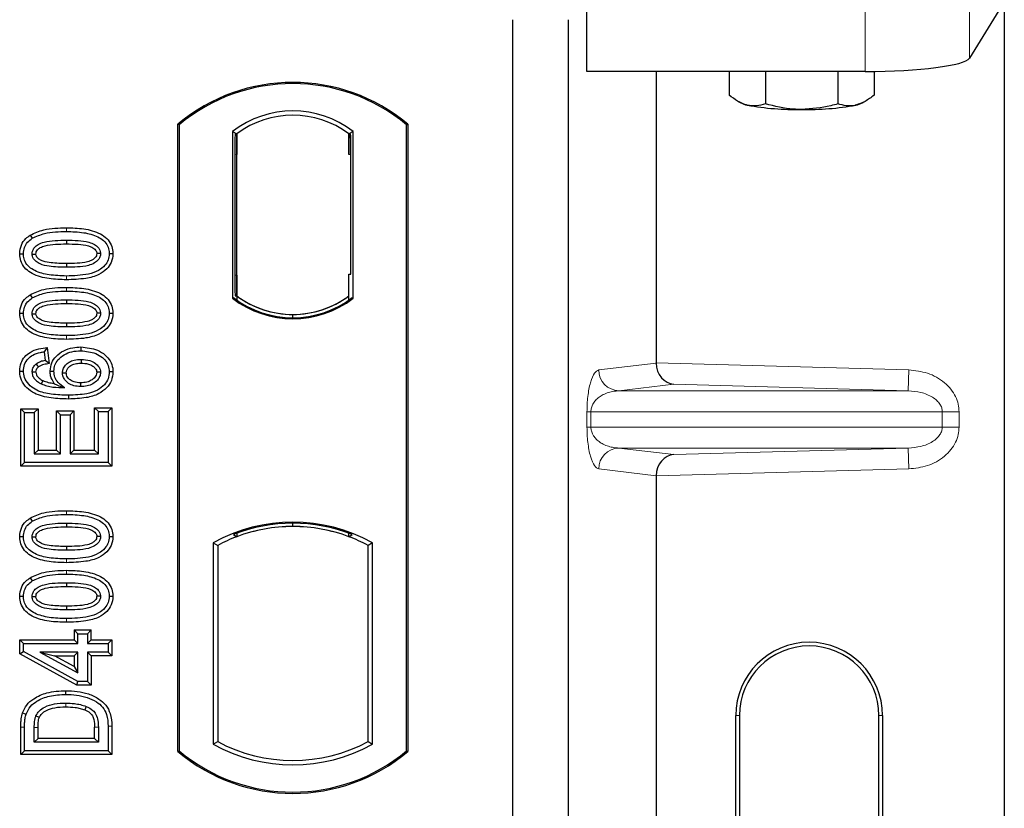
# Model space of a CAD drawing. Units: millimetres. Extents: x 0 to 420, y 0 to 297.
# Drawn here: x 166 to 180, y 203 to 214 of the extents above; entities that cross this region are included whole.
import ezdxf

# ---------------------------------------------------------------- set-up
doc = ezdxf.new("R2010")
doc.units = ezdxf.units.MM

msp = doc.modelspace()

# ---------------------------------------------------------------- linework, layer by layer
at = {"color": 8, "linetype": 'Continuous', "lineweight": 18}
for p, q in [((179.512, 213.3738), (179.512, 214.3837)), ((178.0177, 214.1912), (178.0177, 213.1814)), ((169.0019, 211.9894), (168.9723, 211.9873)), ((170.6088, 211.9886), (170.6385, 211.9886)), ((166.5558, 210.8858), (166.5558, 210.9394)), ((166.5559, 210.1932), (166.5558, 210.2468)), ((168.9723, 210.261), (169.0019, 210.2589)), ((166.5558, 210.0302), (166.5558, 210.0838)), ((166.5559, 209.3376), (166.5558, 209.3912)), ((174.1948, 208.899), (175.0202, 208.9978)), ((175.0202, 209.0008), (178.6445, 208.899)), ((178.636, 208.5992), (178.6445, 208.899)), ((175.2726, 208.6936), (174.4835, 208.5992)), ((178.636, 208.5992), (175.2726, 208.6936)), ((178.636, 208.5992), (174.4835, 208.5992)), ((174.0258, 208.0788), (174.0258, 208.2994)), ((174.0817, 208.2994), (174.0258, 208.2994)), ((174.0817, 208.2994), (174.0817, 208.0788)), ((174.0817, 208.2994), (179.1235, 208.2994)), ((179.1235, 208.0788), (179.1235, 208.2994)), ((179.1235, 208.2994), (179.3647, 208.2994)), ((179.3647, 208.2994), (179.3647, 208.0788)), ((174.0817, 208.0788), (174.0258, 208.0788)), ((179.1235, 208.0788), (174.0817, 208.0788)), ((179.3647, 208.0788), (179.1235, 208.0788)), ((178.636, 207.779), (174.4835, 207.779)), ((174.4835, 207.779), (175.2726, 207.6845)), ((175.2726, 207.6845), (178.636, 207.779)), ((178.636, 207.779), (178.6445, 207.4791)), ((175.0202, 207.3804), (174.1948, 207.4791)), ((178.6445, 207.4791), (175.0202, 207.3774)), ((166.5558, 206.826), (166.5558, 206.8796)), ((166.5559, 206.1335), (166.5558, 206.1871)), ((166.5558, 205.9704), (166.5558, 206.024)), ((166.5559, 205.2779), (166.5558, 205.3315)), ((176.2134, 203.9391), (176.161, 203.9391)), ((178.2658, 203.9391), (178.2134, 203.9391)), ((165.9018, 203.7715), (165.9554, 203.7715)), ((166.0956, 203.7686), (166.1492, 203.7682)), ((167.0151, 203.772), (166.9615, 203.7716)), ((167.2089, 203.7876), (167.1554, 203.7871))]:
    msp.add_line(p, q, dxfattribs=at)
at = {"color": 7, "linetype": 'Continuous', "lineweight": 25}
for p, q in [((174.0224, 213.1814), (174.0224, 214.1912)), ((180.0134, 214.1792), (179.512, 213.3738)), ((180.0134, 214.1792), (180.0134, 164.1989)), ((172.9554, 213.9242), (172.9554, 161.9242)), ((173.7554, 213.9242), (173.7554, 161.9242)), ((178.0177, 213.1814), (174.0224, 213.1814)), ((175.0202, 213.1814), (175.0202, 209.0008)), ((176.0662, 213.1814), (176.0662, 212.8412)), ((176.5858, 213.1814), (176.5858, 212.716)), ((177.625, 213.1814), (177.625, 212.716)), ((178.1446, 213.1822), (178.1446, 212.8412)), ((176.1971, 212.7508), (176.2325, 212.7311)), ((177.9783, 212.7311), (178.0134, 212.7506)), ((168.1554, 203.4242), (168.1554, 212.4242)), ((168.1728, 212.416), (168.1554, 212.4242)), ((168.1728, 212.416), (168.1728, 203.4324)), ((171.4379, 212.416), (171.4554, 212.4242)), ((171.4379, 203.4324), (171.4379, 212.416)), ((171.4554, 212.4242), (171.4554, 203.4242)), ((168.9391, 212.3199), (168.9391, 209.9285)), ((168.9391, 212.3199), (169.0019, 212.2886)), ((168.9967, 212.2883), (168.9775, 212.2869)), ((169.0019, 212.2886), (169.0019, 211.9894)), ((170.6716, 212.3199), (170.6088, 212.2886)), ((170.6088, 211.9886), (170.6088, 212.2886)), ((170.6332, 212.2886), (170.614, 212.2886)), ((170.6716, 209.9285), (170.6716, 212.3199)), ((168.9723, 211.9873), (168.9723, 210.261)), ((169.0019, 210.2589), (169.0019, 211.9894)), ((170.6385, 210.2742), (170.6385, 211.9886)), ((166.0378, 210.8332), (166.0664, 210.7879)), ((166.5554, 210.7611), (166.5554, 210.7075)), ((169.0019, 210.2589), (169.0019, 209.9598)), ((170.6088, 209.9598), (170.6088, 210.2742)), ((170.6088, 210.2742), (170.6385, 210.2742)), ((166.0378, 209.9777), (166.0664, 209.9323)), ((168.9391, 209.9285), (168.9548, 209.9362)), ((168.9775, 209.9613), (168.9967, 209.96)), ((169.0019, 209.9598), (169.0019, 209.9018)), ((170.6088, 209.9018), (170.6088, 209.9598)), ((170.6559, 209.9362), (170.6716, 209.9285)), ((166.5554, 209.9055), (166.5554, 209.8519)), ((169.8054, 209.6486), (169.8054, 209.6955)), ((166.7639, 209.2282), (166.7638, 209.1746)), ((166.2824, 209.2188), (166.2359, 209.159)), ((166.2359, 209.159), (166.2515, 209.0343)), ((166.2824, 209.2188), (166.3108, 208.9917)), ((166.3108, 208.9917), (166.2515, 209.0343)), ((165.8862, 208.8828), (165.9398, 208.8831)), ((166.3225, 208.8823), (166.3761, 208.8824)), ((167.2246, 208.8721), (167.1709, 208.8719)), ((165.9018, 208.3414), (165.9554, 208.2878)), ((165.9018, 207.5174), (165.9018, 208.3414)), ((165.9018, 208.3414), (166.1492, 208.3414)), ((165.9554, 207.571), (165.9554, 208.2878)), ((165.9554, 208.2878), (166.0956, 208.2878)), ((166.1492, 208.3414), (166.0956, 208.2878)), ((166.0956, 208.2878), (166.0956, 207.6956)), ((166.1492, 208.3414), (166.1492, 207.7492)), ((166.4161, 208.3103), (166.4696, 208.2567)), ((166.4161, 207.7492), (166.4161, 208.3103)), ((166.4161, 208.3103), (166.6635, 208.3103)), ((166.4696, 207.6956), (166.4696, 208.2567)), ((166.4696, 208.2567), (166.6099, 208.2567)), ((166.6635, 208.3103), (166.6099, 208.2567)), ((166.6099, 208.2567), (166.6099, 207.6956)), ((166.6635, 208.3103), (166.6635, 207.7492)), ((167.0151, 208.3034), (166.9615, 208.357)), ((166.9615, 207.7492), (166.9615, 208.357)), ((166.9615, 208.357), (167.2089, 208.357)), ((167.0151, 207.6956), (167.0151, 208.3034)), ((167.0151, 208.3034), (167.1554, 208.3034)), ((167.2089, 208.357), (167.1554, 208.3034)), ((167.1554, 208.3034), (167.1554, 207.571)), ((167.2089, 208.357), (167.2089, 207.5174)), ((166.1492, 207.7492), (166.0956, 207.6956)), ((166.0956, 207.6956), (166.4696, 207.6956)), ((166.1492, 207.7492), (166.4161, 207.7492)), ((166.4161, 207.7492), (166.4696, 207.6956)), ((166.6635, 207.7492), (166.6099, 207.6956)), ((166.6099, 207.6956), (167.0151, 207.6956)), ((166.6635, 207.7492), (166.9615, 207.7492)), ((166.9615, 207.7492), (167.0151, 207.6956)), ((165.9018, 207.5174), (165.9554, 207.571)), ((167.1554, 207.571), (165.9554, 207.571)), ((167.2089, 207.5174), (167.1554, 207.571)), ((167.2089, 207.5174), (165.9018, 207.5174)), ((175.0202, 207.3774), (175.0202, 190.0008)), ((166.0378, 206.7735), (166.0664, 206.7281)), ((166.5554, 206.7014), (166.5554, 206.6478)), ((169.8054, 206.6529), (169.8054, 206.6998)), ((169.0019, 206.5569), (169.0019, 206.5066)), ((170.6088, 206.5066), (170.6088, 206.5569)), ((168.6641, 206.4191), (168.6641, 203.5293)), ((168.6641, 206.4191), (168.7269, 206.3818)), ((168.9548, 206.539), (169.0019, 206.5066)), ((170.6088, 206.5066), (170.6559, 206.539)), ((170.9466, 206.4191), (170.8838, 206.3818)), ((170.9466, 203.5293), (170.9466, 206.4191)), ((168.7269, 206.3818), (168.7269, 203.5666)), ((170.8838, 203.5666), (170.8838, 206.3818)), ((166.0378, 205.9179), (166.0664, 205.8726)), ((166.5554, 205.8458), (166.5554, 205.7922)), ((166.6654, 205.1684), (166.719, 205.1149)), ((166.6654, 205.1684), (166.9128, 205.1684)), ((166.6654, 205.1684), (166.6654, 205.0282)), ((166.8593, 205.1149), (166.9128, 205.1684)), ((166.9128, 205.0282), (166.9128, 205.1684)), ((165.8862, 205.0282), (165.9398, 204.9746)), ((165.8862, 205.0282), (166.6654, 205.0282)), ((165.8862, 204.8253), (165.8862, 205.0282)), ((166.719, 204.9746), (166.6654, 205.0282)), ((166.719, 205.1149), (166.8593, 205.1149)), ((166.719, 204.9746), (166.719, 205.1149)), ((166.8593, 205.1149), (166.8593, 204.9746)), ((166.9128, 205.0282), (166.8593, 204.9746)), ((166.9128, 205.0282), (167.2089, 205.0282)), ((167.2089, 205.0282), (167.1554, 204.9746)), ((167.2089, 205.0282), (167.2089, 204.7963)), ((165.8862, 204.8253), (165.9398, 204.857)), ((165.9398, 204.9746), (166.719, 204.9746)), ((165.9398, 204.857), (165.9398, 204.9746)), ((166.719, 204.4291), (165.9398, 204.857)), ((166.719, 204.8499), (166.1767, 204.8499)), ((166.1767, 204.8499), (166.719, 204.5521)), ((166.1767, 204.8499), (166.3856, 204.7963)), ((166.6654, 204.7963), (166.719, 204.8499)), ((166.719, 204.5521), (166.719, 204.8499)), ((166.8593, 204.9746), (167.1554, 204.9746)), ((166.8593, 204.8499), (166.8593, 204.4291)), ((166.9128, 204.7963), (166.8593, 204.8499)), ((167.1554, 204.8499), (166.8593, 204.8499)), ((167.1554, 204.9746), (167.1554, 204.8499)), ((167.2089, 204.7963), (167.1554, 204.8499)), ((166.7052, 204.3756), (165.8862, 204.8253)), ((166.6654, 204.6427), (166.3856, 204.7963)), ((166.3856, 204.7963), (166.6654, 204.7963)), ((166.6654, 204.7963), (166.6654, 204.6427)), ((166.9128, 204.7963), (166.9128, 204.3756)), ((167.2089, 204.7963), (166.9128, 204.7963)), ((166.6654, 204.6427), (166.719, 204.5521)), ((166.7052, 204.3756), (166.719, 204.4291)), ((166.8593, 204.4291), (166.719, 204.4291)), ((166.9128, 204.3756), (166.8593, 204.4291)), ((166.9128, 204.3756), (166.7052, 204.3756)), ((176.161, 193.9391), (176.161, 203.9391)), ((176.2134, 203.9391), (176.2134, 193.9391)), ((178.2134, 193.9391), (178.2134, 203.9391)), ((178.2658, 203.9391), (178.2658, 193.9391)), ((165.9018, 203.3797), (165.9018, 203.7715)), ((165.9554, 203.4333), (165.9554, 203.7715)), ((166.0956, 203.558), (166.0956, 203.7686)), ((166.1492, 203.6116), (166.1492, 203.7682)), ((166.9615, 203.6116), (166.9615, 203.7716)), ((167.0151, 203.772), (167.0151, 203.558)), ((167.1554, 203.7871), (167.1554, 203.4333)), ((167.2089, 203.7876), (167.2089, 203.3797)), ((166.0956, 203.558), (166.1492, 203.6116)), ((166.9615, 203.6116), (166.1492, 203.6116)), ((166.9615, 203.6116), (167.0151, 203.558)), ((165.9018, 203.3797), (165.9554, 203.4333)), ((167.1554, 203.4333), (165.9554, 203.4333)), ((167.0151, 203.558), (166.0956, 203.558)), ((167.2089, 203.3797), (167.1554, 203.4333)), ((168.6641, 203.5293), (168.7269, 203.5666)), ((170.8838, 203.5666), (170.9466, 203.5293)), ((167.2089, 203.3797), (165.9018, 203.3797)), ((168.1554, 203.4242), (168.1728, 203.4324)), ((171.4379, 203.4324), (171.4554, 203.4242))]:
    msp.add_line(p, q, dxfattribs=at)
at = {"color": 7, "linetype": 'Continuous', "lineweight": 25, "flags": 128}
for points in [[(165.8862, 210.5669), (165.913, 210.5669), (165.9398, 210.567)], [(166.0644, 210.5619), (166.0864, 210.5619), (166.1181, 210.5618)], [(167.0463, 210.5692), (167.0245, 210.5692), (166.9926, 210.5692)], [(167.2246, 210.5655), (167.1978, 210.5655), (167.1709, 210.5656)], [(166.5554, 210.4251), (166.5554, 210.3983), (166.5554, 210.3715)], [(165.8862, 209.7113), (165.913, 209.7114), (165.9398, 209.7114)], [(166.0644, 209.7063), (166.0864, 209.7063), (166.1181, 209.7063)], [(167.0463, 209.7136), (167.0245, 209.7136), (166.9926, 209.7136)], [(167.2246, 209.7099), (167.1978, 209.7099), (167.1709, 209.71)], [(166.5554, 209.5695), (166.5554, 209.5427), (166.5554, 209.5159)], [(166.1212, 208.9837), (166.1406, 208.96), (166.1552, 208.9422)], [(166.7682, 209.0499), (166.7682, 209.0231), (166.7682, 208.9963)], [(166.1181, 208.8678), (166.0934, 208.8678), (166.0644, 208.8678)], [(166.5008, 208.8571), (166.526, 208.8568), (166.5544, 208.8565)], [(167.0463, 208.8653), (167.0298, 208.8653), (167.0134, 208.8652), (166.9926, 208.8651)], [(166.2191, 208.7473), (166.2083, 208.7251), (166.1957, 208.699)], [(166.7593, 208.7139), (166.7592, 208.6871), (166.7592, 208.6603)], [(166.5863, 208.5356), (166.5863, 208.5088), (166.5863, 208.482)], [(165.8862, 206.5071), (165.913, 206.5072), (165.9398, 206.5073)], [(166.0644, 206.5022), (166.0864, 206.5021), (166.1181, 206.5021)], [(167.0463, 206.5095), (167.0245, 206.5095), (166.9926, 206.5095)], [(167.2246, 206.5057), (167.1978, 206.5058), (167.1709, 206.5058)], [(166.5554, 206.3653), (166.5554, 206.3385), (166.5554, 206.3117)], [(165.8862, 205.6515), (165.913, 205.6516), (165.9398, 205.6517)], [(166.0644, 205.6466), (166.0864, 205.6465), (166.1181, 205.6465)], [(167.0463, 205.6539), (167.0245, 205.6539), (166.9926, 205.6539)], [(167.2246, 205.6502), (167.1978, 205.6502), (167.1709, 205.6502)], [(166.5554, 205.5097), (166.5554, 205.483), (166.5554, 205.4562)], [(166.5488, 204.2437), (166.5487, 204.2705), (166.5487, 204.2973)], [(166.8403, 204.0713), (166.8305, 204.0463), (166.8207, 204.0214)], [(165.9268, 203.9798), (165.9522, 203.9711), (165.9775, 203.9624)], [(166.1195, 203.9383), (166.1439, 203.9274), (166.1684, 203.9164)]]:
    msp.add_lwpolyline(points, dxfattribs=at)
at = {"color": 8, "linetype": 'Continuous', "lineweight": 18, "flags": 128}
msp.add_lwpolyline([(166.5471, 204.119), (166.547, 204.0922), (166.547, 204.0654)], dxfattribs=at)
at = {"color": 7, "linetype": 'Continuous', "lineweight": 25}
for centre, radius, start, end in [((169.8054, 210.4555), 2.5688, 50.03379, 129.96621), ((169.8054, 210.4555), 2.5513, 50.21653, 129.78347), ((169.8054, 211.1982), 1.4173, 52.32316, 127.67684), ((176.3913, 213.0412), 0.3484, 242.87456, 259.18983), ((177.0221, 216.4815), 3.846, 259.57156, 271.24056), ((177.1887, 216.4815), 3.846, 268.75944, 280.42844), ((177.8195, 213.0412), 0.3484, 280.81017, 297.12544), ((169.8054, 211.1982), 1.3545, 53.61773, 126.38227), ((169.8054, 211.0503), 1.4016, 232.63796, 307.36204), ((169.8058, 211.0503), 1.3547, 233.60367, 269.98254), ((169.8054, 211.0503), 1.3545, 233.61773, 306.38227), ((169.8049, 211.0503), 1.3547, 270.01746, 306.39633), ((169.8054, 211.0503), 1.4173, 232.32316, 307.67684), ((169.8054, 204.37), 2.3454, 60.88316, 119.11684), ((169.8054, 204.37), 2.3297, 68.58683, 111.41317), ((169.8061, 204.37), 2.2828, 90.01746, 110.62493), ((169.8054, 204.37), 2.2826, 69.39141, 110.60859), ((169.8047, 204.37), 2.2828, 69.37507, 89.98254), ((169.8054, 204.37), 2.2826, 110.60859, 118.194), ((169.8054, 204.37), 2.2826, 61.806, 69.39141), ((177.2134, 203.9391), 1.0524, 0, 180), ((177.2134, 203.9391), 1, 360, 180), ((169.8054, 205.5784), 2.3454, 240.88316, 299.11684), ((169.8054, 205.5784), 2.2826, 241.806, 298.194), ((169.8054, 205.393), 2.5688, 230.03379, 309.96621), ((169.8054, 205.393), 2.5513, 230.21653, 309.78347)]:
    msp.add_arc(centre, radius, start, end, dxfattribs=at)
at = {"color": 8, "linetype": 'Continuous', "lineweight": 18}
for centre, start, end in [((174.4943, 208.8984), 179.89334, 267.93483), ((174.4943, 207.4797), 92.06517, 180.10666)]:
    msp.add_arc(centre, 0.2995, start, end, dxfattribs=at)
at = {"color": 7, "linetype": 'Continuous', "lineweight": 25}
for centre, major_axis, ratio, start_param, end_param in [((178.0177, 213.3922), (1.5, 0), 0.1405408, 4.712389, 6.1959188), ((168.9775, 211.9862), (0, 0.3007), 0.0174338, 0.001218, 1.5671483), ((168.9967, 211.9875), (0, 0.3007), 0.017476, 4.7184796, 6.2844092), ((170.614, 211.9886), (0, 0.3), 0.0174551, 0, 1.5707963), ((170.6332, 211.9886), (0, 0.3), 0.0174551, 4.712389, 6.2831853), ((168.9775, 210.2621), (0, 0.3007), 0.0174338, 1.5744443, 3.1403747), ((168.9967, 210.2607), (0, 0.3007), 0.017476, 3.1403687, 4.7062991), ((175.281, 208.9934), (-0.0137, 0.2999), 0.868424, 1.5167895, 3.0569065), ((174.9781, 209.0019), (-0.0002, 0.3001), 0.1404832, 4.6984393, 4.7083652), ((175.281, 207.3847), (0.0137, 0.2999), 0.868424, 0.0846862, 1.6248032), ((174.9781, 207.3762), (0.0002, 0.3001), 0.1404832, 4.7164127, 4.7263387)]:
    msp.add_ellipse(centre, major_axis=major_axis, ratio=ratio, start_param=start_param, end_param=end_param, dxfattribs=at)
for points, knots in [([(176.326, 212.699), (176.3198, 212.7006), (176.2732, 212.7125), (176.1853, 212.7511), (176.1061, 212.811), (176.0662, 212.8412)], [0, 0, 0, 0, 0.07009003, 0.53078443, 1, 1, 1, 1]), ([(178.1446, 212.8412), (178.1024, 212.8088), (178.0173, 212.7434), (177.9292, 212.7139), (177.8848, 212.699)], [0, 0, 0, 0, 0.495458, 1, 1, 1, 1]), ([(176.5858, 212.716), (176.5436, 212.7039), (176.4584, 212.6795), (176.3704, 212.6924), (176.326, 212.699)], [0, 0, 0, 0, 0.495458, 1, 1, 1, 1]), ([(177.1054, 212.6364), (177.0667, 212.6371), (176.8909, 212.6407), (176.7194, 212.683), (176.5858, 212.716)], [0, 0, 0, 0, 0.2203639, 1, 1, 1, 1]), ([(177.625, 212.716), (177.5918, 212.7067), (177.4227, 212.6597), (177.2468, 212.6467), (177.1054, 212.6364)], [0, 0, 0, 0, 0.1963527, 1, 1, 1, 1]), ([(177.8848, 212.699), (177.8787, 212.6976), (177.832, 212.6871), (177.7441, 212.6833), (177.665, 212.705), (177.625, 212.716)], [0, 0, 0, 0, 0.07009003, 0.53078443, 1, 1, 1, 1]), ([(166.0378, 210.8332), (166.1011, 210.8624), (166.2138, 210.9143), (166.3923, 210.9355), (166.5011, 210.9381), (166.5558, 210.9394)], [0, 0, 0, 0, 0.3884614, 0.6920627, 1, 1, 1, 1]), ([(166.5558, 210.9394), (166.6387, 210.9369), (166.8053, 210.932), (167.0072, 210.8797), (167.1396, 210.7893), (167.2036, 210.6992), (167.2229, 210.619), (167.2242, 210.5757), (167.2246, 210.5655)], [0, 0, 0, 0, 0.29162, 0.5858606, 0.7161853, 0.8476767, 0.9642096, 1, 1, 1, 1]), ([(165.8862, 210.5669), (165.8906, 210.6092), (165.8989, 210.6899), (165.9639, 210.7801), (166.0162, 210.8177), (166.0378, 210.8332)], [0, 0, 0, 0, 0.3945514, 0.7504625, 1, 1, 1, 1]), ([(165.9398, 210.567), (165.9423, 210.5969), (165.9475, 210.657), (165.9956, 210.7357), (166.0431, 210.7707), (166.0664, 210.7879)], [0, 0, 0, 0, 0.3354889, 0.6749438, 1, 1, 1, 1]), ([(166.0664, 210.7879), (166.1245, 210.8144), (166.2302, 210.8626), (166.3988, 210.8821), (166.5033, 210.8845), (166.5558, 210.8858)], [0, 0, 0, 0, 0.3775863, 0.6866042, 1, 1, 1, 1]), ([(166.5558, 210.8858), (166.6388, 210.8833), (166.7928, 210.8788), (166.9762, 210.8316), (167.0921, 210.759), (167.1504, 210.6845), (167.1693, 210.6146), (167.1706, 210.5763), (167.1709, 210.5656)], [0, 0, 0, 0, 0.3233764, 0.5998395, 0.7245035, 0.8505209, 0.9582446, 1, 1, 1, 1]), ([(166.0644, 210.5619), (166.066, 210.5787), (166.0691, 210.6124), (166.1003, 210.6606), (166.1548, 210.7058), (166.2561, 210.7434), (166.3941, 210.7584), (166.5013, 210.7602), (166.5554, 210.7611)], [0, 0, 0, 0, 0.0858675, 0.1723544, 0.2873931, 0.4467304, 0.7207809, 1, 1, 1, 1]), ([(166.1181, 210.5618), (166.1192, 210.5735), (166.1214, 210.596), (166.1448, 210.6281), (166.1859, 210.6606), (166.274, 210.6917), (166.4012, 210.705), (166.5037, 210.7066), (166.5554, 210.7075)], [0, 0, 0, 0, 0.06921339, 0.13387493, 0.23242622, 0.38207478, 0.68819901, 1, 1, 1, 1]), ([(166.5554, 210.7611), (166.6114, 210.7601), (166.72, 210.7581), (166.8579, 210.7424), (166.9563, 210.7043), (167.0096, 210.6627), (167.0389, 210.619), (167.0457, 210.5879), (167.0462, 210.5713), (167.0463, 210.5692)], [0, 0, 0, 0, 0.2929851, 0.5669296, 0.7187245, 0.8380137, 0.9134445, 0.9890348, 1, 1, 1, 1]), ([(166.5554, 210.7075), (166.6114, 210.7064), (166.7174, 210.7045), (166.8412, 210.6902), (166.9257, 210.6589), (166.9665, 210.6303), (166.9898, 210.5959), (166.9917, 210.5782), (166.9926, 210.5692)], [0, 0, 0, 0, 0.3431095, 0.6490898, 0.7529938, 0.8926733, 0.9457207, 1, 1, 1, 1]), ([(166.5559, 210.1932), (166.473, 210.1956), (166.3064, 210.2004), (166.1044, 210.2523), (165.9719, 210.3425), (165.9077, 210.4322), (165.8879, 210.5127), (165.8865, 210.5563), (165.8862, 210.5669)], [0, 0, 0, 0, 0.2913179, 0.5852794, 0.7154256, 0.8467378, 0.9629223, 1, 1, 1, 1]), ([(166.5558, 210.2468), (166.4729, 210.2492), (166.3192, 210.2536), (166.1359, 210.3003), (166.0199, 210.3725), (165.961, 210.4466), (165.9415, 210.517), (165.9402, 210.5559), (165.9398, 210.567)], [0, 0, 0, 0, 0.3229229, 0.5980051, 0.722649, 0.8486191, 0.956644, 1, 1, 1, 1]), ([(166.5554, 210.3715), (166.4732, 210.373), (166.3464, 210.3753), (166.1979, 210.4051), (166.124, 210.4493), (166.0858, 210.4879), (166.0669, 210.5271), (166.0652, 210.5511), (166.0644, 210.5619)], [0, 0, 0, 0, 0.4296957, 0.6640472, 0.7783213, 0.874738, 0.9439236, 1, 1, 1, 1]), ([(166.5554, 210.4251), (166.4823, 210.4266), (166.3706, 210.4288), (166.2408, 210.4494), (166.1725, 210.4812), (166.137, 210.5097), (166.1199, 210.5395), (166.1186, 210.5549), (166.1181, 210.5618)], [0, 0, 0, 0, 0.44788033, 0.68501002, 0.79534056, 0.90618378, 0.95781734, 1, 1, 1, 1]), ([(167.0463, 210.5692), (167.0447, 210.5526), (167.0415, 210.5192), (167.01, 210.4711), (166.9542, 210.426), (166.8523, 210.3889), (166.7148, 210.3741), (166.6088, 210.3724), (166.5554, 210.3715)], [0, 0, 0, 0, 0.0853032, 0.1711476, 0.2881999, 0.4516779, 0.723415, 1, 1, 1, 1]), ([(166.9926, 210.5692), (166.9915, 210.5579), (166.9892, 210.5363), (166.9662, 210.5044), (166.9243, 210.4719), (166.8356, 210.4407), (166.7084, 210.4276), (166.6067, 210.4259), (166.5554, 210.4251)], [0, 0, 0, 0, 0.0675269, 0.1293152, 0.2305573, 0.384716, 0.6896235, 1, 1, 1, 1]), ([(167.1709, 210.5656), (167.1681, 210.5356), (167.1625, 210.4753), (167.1073, 210.3902), (167.0114, 210.314), (166.8206, 210.2534), (166.6622, 210.2495), (166.5558, 210.2468)], [0, 0, 0, 0, 0.1160417, 0.2329764, 0.3837052, 0.5864504, 1, 1, 1, 1]), ([(167.2246, 210.5655), (167.2197, 210.523), (167.2105, 210.4428), (167.1332, 210.3386), (167.0097, 210.2511), (166.8073, 210.2001), (166.6488, 210.1957), (166.5559, 210.1932)], [0, 0, 0, 0, 0.1478655, 0.2791882, 0.441818, 0.6729243, 1, 1, 1, 1]), ([(166.0378, 209.9777), (166.1011, 210.0068), (166.2138, 210.0587), (166.3923, 210.0799), (166.5011, 210.0825), (166.5558, 210.0838)], [0, 0, 0, 0, 0.3884614, 0.6920627, 1, 1, 1, 1]), ([(166.5558, 210.0838), (166.6387, 210.0813), (166.8053, 210.0764), (167.0072, 210.0242), (167.1396, 209.9337), (167.2036, 209.8436), (167.2229, 209.7634), (167.2242, 209.7201), (167.2246, 209.7099)], [0, 0, 0, 0, 0.29162, 0.5858606, 0.7161853, 0.8476767, 0.9642096, 1, 1, 1, 1]), ([(165.8862, 209.7113), (165.8906, 209.7537), (165.8989, 209.8343), (165.9639, 209.9245), (166.0162, 209.9621), (166.0378, 209.9777)], [0, 0, 0, 0, 0.3945514, 0.7504625, 1, 1, 1, 1]), ([(165.9398, 209.7114), (165.9423, 209.7413), (165.9475, 209.8014), (165.9956, 209.8801), (166.0431, 209.9152), (166.0664, 209.9323)], [0, 0, 0, 0, 0.3354889, 0.6749438, 1, 1, 1, 1]), ([(166.0664, 209.9323), (166.1245, 209.9588), (166.2302, 210.007), (166.3988, 210.0265), (166.5033, 210.0289), (166.5558, 210.0302)], [0, 0, 0, 0, 0.3775863, 0.6866042, 1, 1, 1, 1]), ([(166.5558, 210.0302), (166.6388, 210.0277), (166.7928, 210.0232), (166.9762, 209.976), (167.0921, 209.9034), (167.1504, 209.8289), (167.1693, 209.759), (167.1706, 209.7207), (167.1709, 209.71)], [0, 0, 0, 0, 0.3233764, 0.5998395, 0.7245035, 0.8505209, 0.9582446, 1, 1, 1, 1]), ([(166.0644, 209.7063), (166.066, 209.7231), (166.0691, 209.7568), (166.1003, 209.8051), (166.1548, 209.8502), (166.2561, 209.8878), (166.3941, 209.9028), (166.5013, 209.9046), (166.5554, 209.9055)], [0, 0, 0, 0, 0.0858675, 0.1723544, 0.2873931, 0.4467304, 0.7207809, 1, 1, 1, 1]), ([(166.1181, 209.7063), (166.1192, 209.7179), (166.1214, 209.7404), (166.1448, 209.7725), (166.1859, 209.805), (166.274, 209.8361), (166.4012, 209.8494), (166.5037, 209.8511), (166.5554, 209.8519)], [0, 0, 0, 0, 0.0692134, 0.1338749, 0.2324262, 0.3820748, 0.688199, 1, 1, 1, 1]), ([(166.5554, 209.9055), (166.6114, 209.9045), (166.72, 209.9025), (166.8579, 209.8868), (166.9563, 209.8487), (167.0096, 209.8072), (167.0389, 209.7634), (167.0457, 209.7323), (167.0462, 209.7157), (167.0463, 209.7136)], [0, 0, 0, 0, 0.2929851, 0.5669296, 0.7187245, 0.8380137, 0.9134445, 0.9890348, 1, 1, 1, 1]), ([(166.5554, 209.8519), (166.6114, 209.8509), (166.7174, 209.8489), (166.8412, 209.8347), (166.9257, 209.8033), (166.9665, 209.7747), (166.9898, 209.7403), (166.9917, 209.7226), (166.9926, 209.7136)], [0, 0, 0, 0, 0.3431095, 0.6490898, 0.7529938, 0.8926733, 0.9457207, 1, 1, 1, 1]), ([(166.5559, 209.3376), (166.473, 209.34), (166.3064, 209.3449), (166.1044, 209.3967), (165.9719, 209.4869), (165.9077, 209.5767), (165.8879, 209.6571), (165.8865, 209.7007), (165.8862, 209.7113)], [0, 0, 0, 0, 0.2913179, 0.5852794, 0.7154256, 0.8467378, 0.9629223, 1, 1, 1, 1]), ([(166.5558, 209.3912), (166.4729, 209.3936), (166.3192, 209.398), (166.1359, 209.4447), (166.0199, 209.5169), (165.961, 209.5911), (165.9415, 209.6614), (165.9402, 209.7003), (165.9398, 209.7114)], [0, 0, 0, 0, 0.32292293, 0.59800506, 0.72264897, 0.84861906, 0.95664404, 1, 1, 1, 1]), ([(166.5554, 209.5159), (166.4732, 209.5174), (166.3464, 209.5198), (166.1979, 209.5495), (166.124, 209.5937), (166.0858, 209.6323), (166.0669, 209.6715), (166.0652, 209.6956), (166.0644, 209.7063)], [0, 0, 0, 0, 0.4296957, 0.6640472, 0.7783213, 0.874738, 0.9439236, 1, 1, 1, 1]), ([(166.5554, 209.5695), (166.4823, 209.571), (166.3706, 209.5733), (166.2408, 209.5939), (166.1725, 209.6256), (166.137, 209.6541), (166.1199, 209.6839), (166.1186, 209.6993), (166.1181, 209.7063)], [0, 0, 0, 0, 0.4478803, 0.68501, 0.7953406, 0.9061838, 0.9578173, 1, 1, 1, 1]), ([(167.0463, 209.7136), (167.0447, 209.697), (167.0415, 209.6636), (167.01, 209.6155), (166.9542, 209.5704), (166.8523, 209.5334), (166.7148, 209.5185), (166.6088, 209.5168), (166.5554, 209.5159)], [0, 0, 0, 0, 0.0853032, 0.1711476, 0.2881999, 0.4516779, 0.723415, 1, 1, 1, 1]), ([(166.9926, 209.7136), (166.9915, 209.7023), (166.9892, 209.6807), (166.9662, 209.6489), (166.9243, 209.6163), (166.8356, 209.5852), (166.7084, 209.572), (166.6067, 209.5703), (166.5554, 209.5695)], [0, 0, 0, 0, 0.0675269, 0.1293152, 0.2305573, 0.384716, 0.6896235, 1, 1, 1, 1]), ([(167.1709, 209.71), (167.1681, 209.68), (167.1625, 209.6197), (167.1073, 209.5347), (167.0114, 209.4584), (166.8206, 209.3978), (166.6622, 209.3939), (166.5558, 209.3912)], [0, 0, 0, 0, 0.1160417, 0.2329764, 0.3837052, 0.5864504, 1, 1, 1, 1]), ([(167.2246, 209.7099), (167.2197, 209.6674), (167.2105, 209.5873), (167.1332, 209.483), (167.0097, 209.3956), (166.8073, 209.3445), (166.6488, 209.3402), (166.5559, 209.3376)], [0, 0, 0, 0, 0.1478655, 0.2791882, 0.441818, 0.6729243, 1, 1, 1, 1]), ([(166.3225, 208.8823), (166.3274, 208.9233), (166.3365, 209.0008), (166.411, 209.1032), (166.514, 209.1818), (166.6406, 209.2231), (166.7252, 209.2266), (166.7639, 209.2282)], [0, 0, 0, 0, 0.1959447, 0.37052816, 0.59244019, 0.81347279, 1, 1, 1, 1]), ([(166.7639, 209.2282), (166.8457, 209.2198), (166.9714, 209.2069), (167.1127, 209.1216), (167.1892, 209.0308), (167.2212, 208.9432), (167.2238, 208.8892), (167.2246, 208.8721)], [0, 0, 0, 0, 0.37679187, 0.57877077, 0.74930392, 0.9203803, 1, 1, 1, 1]), ([(165.8862, 208.8828), (165.8899, 208.9225), (165.8968, 208.9961), (165.9546, 209.0893), (166.0412, 209.1624), (166.1557, 209.2051), (166.2413, 209.2143), (166.2824, 209.2188)], [0, 0, 0, 0, 0.204305, 0.3789407, 0.5531289, 0.7855762, 1, 1, 1, 1]), ([(165.9398, 208.8831), (165.9427, 208.9154), (165.9486, 208.9804), (166.0008, 209.0605), (166.0811, 209.1217), (166.1628, 209.1493), (166.2192, 209.1568), (166.2359, 209.159)], [0, 0, 0, 0, 0.2154147, 0.4331366, 0.6177835, 0.8867318, 1, 1, 1, 1]), ([(166.3761, 208.8824), (166.3791, 208.9114), (166.3849, 208.9695), (166.4388, 209.0534), (166.5218, 209.1234), (166.6376, 209.1684), (166.7203, 209.1724), (166.7638, 209.1746)], [0, 0, 0, 0, 0.160441, 0.3217336, 0.5401286, 0.7581957, 1, 1, 1, 1]), ([(166.7638, 209.1746), (166.8371, 209.1673), (166.9481, 209.1562), (167.0728, 209.0837), (167.1397, 209.0076), (167.168, 208.933), (167.1702, 208.8868), (167.1709, 208.8719)], [0, 0, 0, 0, 0.3879181, 0.5870992, 0.753465, 0.9206343, 1, 1, 1, 1]), ([(166.0644, 208.8678), (166.0667, 208.888), (166.071, 208.9265), (166.0986, 208.9634), (166.1166, 208.9796), (166.1212, 208.9837)], [0, 0, 0, 0, 0.4523741, 0.8597889, 1, 1, 1, 1]), ([(166.1181, 208.8678), (166.1193, 208.8802), (166.1218, 208.9044), (166.1396, 208.9282), (166.1517, 208.9391), (166.1552, 208.9422)], [0, 0, 0, 0, 0.4284439, 0.8371745, 1, 1, 1, 1]), ([(166.2515, 209.0343), (166.2287, 209.0299), (166.1822, 209.0209), (166.1418, 208.9963), (166.1212, 208.9837)], [0, 0, 0, 0, 0.48980205, 1, 1, 1, 1]), ([(166.3108, 208.9917), (166.2843, 208.9866), (166.2444, 208.9789), (166.1908, 208.9649), (166.1672, 208.9499), (166.1552, 208.9422)], [0, 0, 0, 0, 0.4930877, 0.7418471, 1, 1, 1, 1]), ([(166.5008, 208.8571), (166.5025, 208.8754), (166.5061, 208.9151), (166.5408, 208.9711), (166.596, 209.0156), (166.6748, 209.0457), (166.7338, 209.0484), (166.7682, 209.0499)], [0, 0, 0, 0, 0.1490277, 0.3223245, 0.520062, 0.7201738, 1, 1, 1, 1]), ([(166.5544, 208.8565), (166.5558, 208.8706), (166.5584, 208.8989), (166.586, 208.9393), (166.6327, 208.9746), (166.6978, 208.9939), (166.7452, 208.9955), (166.7682, 208.9963)], [0, 0, 0, 0, 0.1475526, 0.2967439, 0.4999753, 0.7567241, 1, 1, 1, 1]), ([(166.7682, 209.0499), (166.8112, 209.0476), (166.8834, 209.0437), (166.9689, 209.0004), (167.0173, 208.9539), (167.0425, 208.908), (167.0451, 208.8789), (167.0463, 208.8653)], [0, 0, 0, 0, 0.34799721, 0.58305626, 0.7642749, 0.88951555, 1, 1, 1, 1]), ([(166.7682, 208.9963), (166.8032, 208.9947), (166.8618, 208.9921), (166.9309, 208.9604), (166.968, 208.9274), (166.989, 208.8964), (166.9914, 208.8758), (166.9926, 208.8651)], [0, 0, 0, 0, 0.36716737, 0.61375903, 0.7841865, 0.88825502, 1, 1, 1, 1]), ([(166.5863, 208.482), (166.5036, 208.4843), (166.3373, 208.4887), (166.1268, 208.5374), (165.9846, 208.6383), (165.9069, 208.7431), (165.888, 208.8324), (165.8864, 208.8769), (165.8862, 208.8828)], [0, 0, 0, 0, 0.2769312, 0.5561924, 0.7032257, 0.851178, 0.9802981, 1, 1, 1, 1]), ([(166.5863, 208.5356), (166.5035, 208.5379), (166.3501, 208.5421), (166.1582, 208.5854), (166.0323, 208.6683), (165.9598, 208.7582), (165.9414, 208.8375), (165.94, 208.8772), (165.9398, 208.8831)], [0, 0, 0, 0, 0.3053014, 0.5652507, 0.7090421, 0.8535944, 0.9782126, 1, 1, 1, 1]), ([(166.0644, 208.8678), (166.0659, 208.8517), (166.0689, 208.8166), (166.1004, 208.7633), (166.1465, 208.7246), (166.1822, 208.7061), (166.1957, 208.699)], [0, 0, 0, 0, 0.2129452, 0.4645336, 0.7975601, 1, 1, 1, 1]), ([(166.1181, 208.8678), (166.1194, 208.8551), (166.122, 208.83), (166.1484, 208.7921), (166.1828, 208.766), (166.2098, 208.7521), (166.2191, 208.7473)], [0, 0, 0, 0, 0.2267546, 0.450382, 0.8111732, 1, 1, 1, 1]), ([(166.3792, 208.7056), (166.3589, 208.7414), (166.3274, 208.7968), (166.3238, 208.8599), (166.3225, 208.8823)], [0, 0, 0, 0, 0.6449699, 1, 1, 1, 1]), ([(166.5303, 208.6435), (166.4967, 208.6661), (166.4385, 208.7051), (166.3859, 208.7935), (166.3794, 208.8526), (166.3761, 208.8824)], [0, 0, 0, 0, 0.4041197, 0.7002448, 1, 1, 1, 1]), ([(166.7592, 208.6603), (166.7264, 208.6622), (166.6663, 208.6655), (166.5849, 208.7021), (166.5312, 208.7546), (166.5041, 208.8101), (166.5018, 208.8431), (166.5008, 208.8571)], [0, 0, 0, 0, 0.2713539, 0.4982413, 0.7261477, 0.8843044, 1, 1, 1, 1]), ([(166.7593, 208.7139), (166.7278, 208.7157), (166.6752, 208.7188), (166.6116, 208.751), (166.5754, 208.7878), (166.5568, 208.8242), (166.5552, 208.8467), (166.5544, 208.8565)], [0, 0, 0, 0, 0.3395389, 0.5663826, 0.756692, 0.8940899, 1, 1, 1, 1]), ([(167.2246, 208.8721), (167.2202, 208.8298), (167.2116, 208.7458), (167.1348, 208.6347), (167.011, 208.5425), (166.819, 208.4893), (166.6709, 208.4847), (166.5863, 208.482)], [0, 0, 0, 0, 0.1504208, 0.2989205, 0.4684094, 0.6964432, 1, 1, 1, 1]), ([(167.1709, 208.8719), (167.1677, 208.8383), (167.1613, 208.7707), (167.1, 208.6774), (166.9965, 208.5968), (166.8173, 208.5428), (166.6746, 208.5384), (166.5863, 208.5356)], [0, 0, 0, 0, 0.1331297, 0.2674221, 0.4311231, 0.6482426, 1, 1, 1, 1]), ([(167.0463, 208.8653), (167.0438, 208.8438), (167.0392, 208.803), (166.9983, 208.745), (166.9376, 208.6962), (166.8519, 208.6649), (166.7909, 208.6619), (166.7592, 208.6603)], [0, 0, 0, 0, 0.1642811, 0.31092407, 0.5317739, 0.75613782, 1, 1, 1, 1]), ([(166.9926, 208.8651), (166.9911, 208.8513), (166.9882, 208.8248), (166.96, 208.7839), (166.9153, 208.7466), (166.8436, 208.7181), (166.7899, 208.7154), (166.7593, 208.7139)], [0, 0, 0, 0, 0.1346688, 0.257444, 0.4749845, 0.7003308, 1, 1, 1, 1]), ([(166.1957, 208.699), (166.2227, 208.6883), (166.2767, 208.6668), (166.3896, 208.6479), (166.4744, 208.6453), (166.5303, 208.6435)], [0, 0, 0, 0, 0.25461108, 0.50893835, 1, 1, 1, 1]), ([(166.2191, 208.7473), (166.2446, 208.7373), (166.2963, 208.7169), (166.3513, 208.7094), (166.3792, 208.7056)], [0, 0, 0, 0, 0.4931878, 1, 1, 1, 1]), ([(166.3792, 208.7056), (166.4003, 208.6938), (166.4429, 208.6699), (166.5009, 208.6524), (166.5303, 208.6435)], [0, 0, 0, 0, 0.49496549, 1, 1, 1, 1]), ([(166.0378, 206.7735), (166.1011, 206.8026), (166.2138, 206.8545), (166.3923, 206.8757), (166.5011, 206.8783), (166.5558, 206.8796)], [0, 0, 0, 0, 0.3884614, 0.6920627, 1, 1, 1, 1]), ([(166.0664, 206.7281), (166.1245, 206.7546), (166.2302, 206.8028), (166.3988, 206.8223), (166.5033, 206.8248), (166.5558, 206.826)], [0, 0, 0, 0, 0.3775863, 0.68660419, 1, 1, 1, 1]), ([(166.5558, 206.8796), (166.6387, 206.8772), (166.8053, 206.8722), (167.0072, 206.82), (167.1396, 206.7296), (167.2036, 206.6394), (167.2229, 206.5592), (167.2242, 206.5159), (167.2246, 206.5057)], [0, 0, 0, 0, 0.29162, 0.5858606, 0.7161853, 0.8476767, 0.9642096, 1, 1, 1, 1]), ([(166.5558, 206.826), (166.6388, 206.8236), (166.7928, 206.8191), (166.9762, 206.7719), (167.0921, 206.6993), (167.1504, 206.6247), (167.1693, 206.5549), (167.1706, 206.5165), (167.1709, 206.5058)], [0, 0, 0, 0, 0.3233764, 0.5998395, 0.7245035, 0.8505209, 0.9582446, 1, 1, 1, 1]), ([(165.8862, 206.5071), (165.8906, 206.5495), (165.8989, 206.6301), (165.9639, 206.7203), (166.0162, 206.758), (166.0378, 206.7735)], [0, 0, 0, 0, 0.3945514, 0.7504625, 1, 1, 1, 1]), ([(165.9398, 206.5073), (165.9423, 206.5372), (165.9475, 206.5973), (165.9956, 206.676), (166.0431, 206.711), (166.0664, 206.7281)], [0, 0, 0, 0, 0.3354889, 0.6749438, 1, 1, 1, 1]), ([(166.0644, 206.5022), (166.066, 206.519), (166.0691, 206.5527), (166.1003, 206.6009), (166.1548, 206.6461), (166.2561, 206.6836), (166.3941, 206.6987), (166.5013, 206.7004), (166.5554, 206.7014)], [0, 0, 0, 0, 0.0858675, 0.1723544, 0.2873931, 0.4467304, 0.7207809, 1, 1, 1, 1]), ([(166.5554, 206.7014), (166.6114, 206.7003), (166.72, 206.6983), (166.8579, 206.6827), (166.9563, 206.6446), (167.0096, 206.603), (167.0389, 206.5592), (167.0457, 206.5281), (167.0462, 206.5116), (167.0463, 206.5095)], [0, 0, 0, 0, 0.2929851, 0.5669296, 0.7187245, 0.8380137, 0.9134445, 0.9890348, 1, 1, 1, 1]), ([(166.1181, 206.5021), (166.1192, 206.5137), (166.1214, 206.5362), (166.1448, 206.5684), (166.1859, 206.6009), (166.274, 206.632), (166.4012, 206.6452), (166.5037, 206.6469), (166.5554, 206.6478)], [0, 0, 0, 0, 0.0692134, 0.1338749, 0.2324262, 0.3820748, 0.688199, 1, 1, 1, 1]), ([(166.5554, 206.6478), (166.6114, 206.6467), (166.7174, 206.6447), (166.8412, 206.6305), (166.9257, 206.5991), (166.9665, 206.5705), (166.9898, 206.5362), (166.9917, 206.5184), (166.9926, 206.5095)], [0, 0, 0, 0, 0.3431095, 0.64908977, 0.75299379, 0.89267333, 0.94572065, 1, 1, 1, 1]), ([(166.5559, 206.1335), (166.473, 206.1359), (166.3064, 206.1407), (166.1044, 206.1925), (165.9719, 206.2827), (165.9077, 206.3725), (165.8879, 206.4529), (165.8865, 206.4966), (165.8862, 206.5071)], [0, 0, 0, 0, 0.2913179, 0.5852794, 0.7154256, 0.8467378, 0.9629223, 1, 1, 1, 1]), ([(166.5558, 206.1871), (166.4729, 206.1895), (166.3192, 206.1939), (166.1359, 206.2406), (166.0199, 206.3127), (165.961, 206.3869), (165.9415, 206.4573), (165.9402, 206.4961), (165.9398, 206.5073)], [0, 0, 0, 0, 0.32292293, 0.59800506, 0.72264897, 0.84861906, 0.95664404, 1, 1, 1, 1]), ([(166.5554, 206.3117), (166.4732, 206.3133), (166.3464, 206.3156), (166.1979, 206.3454), (166.124, 206.3896), (166.0858, 206.4282), (166.0669, 206.4673), (166.0652, 206.4914), (166.0644, 206.5022)], [0, 0, 0, 0, 0.4296957, 0.6640472, 0.7783213, 0.874738, 0.9439236, 1, 1, 1, 1]), ([(166.5554, 206.3653), (166.4823, 206.3668), (166.3706, 206.3691), (166.2408, 206.3897), (166.1725, 206.4215), (166.137, 206.4499), (166.1199, 206.4798), (166.1186, 206.4952), (166.1181, 206.5021)], [0, 0, 0, 0, 0.4478803, 0.68501, 0.7953406, 0.9061838, 0.9578173, 1, 1, 1, 1]), ([(167.0463, 206.5095), (167.0447, 206.4928), (167.0415, 206.4594), (167.01, 206.4114), (166.9542, 206.3662), (166.8523, 206.3292), (166.7148, 206.3144), (166.6088, 206.3126), (166.5554, 206.3117)], [0, 0, 0, 0, 0.0853032, 0.1711476, 0.2881999, 0.4516779, 0.723415, 1, 1, 1, 1]), ([(166.9926, 206.5095), (166.9915, 206.4982), (166.9892, 206.4765), (166.9662, 206.4447), (166.9243, 206.4122), (166.8356, 206.381), (166.7084, 206.3678), (166.6067, 206.3662), (166.5554, 206.3653)], [0, 0, 0, 0, 0.0675269, 0.1293152, 0.2305573, 0.384716, 0.6896235, 1, 1, 1, 1]), ([(167.1709, 206.5058), (167.1681, 206.4758), (167.1625, 206.4156), (167.1073, 206.3305), (167.0114, 206.2542), (166.8206, 206.1936), (166.6622, 206.1897), (166.5558, 206.1871)], [0, 0, 0, 0, 0.11604169, 0.23297639, 0.38370518, 0.58645038, 1, 1, 1, 1]), ([(167.2246, 206.5057), (167.2197, 206.4633), (167.2105, 206.3831), (167.1332, 206.2789), (167.0097, 206.1914), (166.8073, 206.1403), (166.6488, 206.136), (166.5559, 206.1335)], [0, 0, 0, 0, 0.1478655, 0.2791882, 0.441818, 0.6729243, 1, 1, 1, 1]), ([(166.0378, 205.9179), (166.1011, 205.947), (166.2138, 205.9989), (166.3923, 206.0201), (166.5011, 206.0227), (166.5558, 206.024)], [0, 0, 0, 0, 0.3884614, 0.6920627, 1, 1, 1, 1]), ([(166.5558, 206.024), (166.6387, 206.0216), (166.8053, 206.0167), (167.0072, 205.9644), (167.1396, 205.874), (167.2036, 205.7839), (167.2229, 205.7037), (167.2242, 205.6603), (167.2246, 205.6502)], [0, 0, 0, 0, 0.29162, 0.5858606, 0.7161853, 0.8476767, 0.9642096, 1, 1, 1, 1]), ([(165.8862, 205.6515), (165.8906, 205.6939), (165.8989, 205.7745), (165.9639, 205.8647), (166.0162, 205.9024), (166.0378, 205.9179)], [0, 0, 0, 0, 0.3945514, 0.7504625, 1, 1, 1, 1]), ([(165.9398, 205.6517), (165.9423, 205.6816), (165.9475, 205.7417), (165.9956, 205.8204), (166.0431, 205.8554), (166.0664, 205.8726)], [0, 0, 0, 0, 0.3354889, 0.6749438, 1, 1, 1, 1]), ([(166.0644, 205.6466), (166.066, 205.6634), (166.0691, 205.6971), (166.1003, 205.7453), (166.1548, 205.7905), (166.2561, 205.8281), (166.3941, 205.8431), (166.5013, 205.8449), (166.5554, 205.8458)], [0, 0, 0, 0, 0.0858675, 0.1723544, 0.2873931, 0.4467304, 0.7207809, 1, 1, 1, 1]), ([(166.0664, 205.8726), (166.1245, 205.899), (166.2302, 205.9472), (166.3988, 205.9667), (166.5033, 205.9692), (166.5558, 205.9704)], [0, 0, 0, 0, 0.3775863, 0.6866042, 1, 1, 1, 1]), ([(166.5554, 205.8458), (166.6114, 205.8447), (166.72, 205.8428), (166.8579, 205.8271), (166.9563, 205.789), (167.0096, 205.7474), (167.0389, 205.7037), (167.0457, 205.6726), (167.0462, 205.656), (167.0463, 205.6539)], [0, 0, 0, 0, 0.2929851, 0.5669296, 0.7187245, 0.8380137, 0.9134445, 0.9890348, 1, 1, 1, 1]), ([(166.5558, 205.9704), (166.6388, 205.968), (166.7928, 205.9635), (166.9762, 205.9163), (167.0921, 205.8437), (167.1504, 205.7692), (167.1693, 205.6993), (167.1706, 205.6609), (167.1709, 205.6502)], [0, 0, 0, 0, 0.3233764, 0.5998395, 0.7245035, 0.8505209, 0.9582446, 1, 1, 1, 1]), ([(166.1181, 205.6465), (166.1192, 205.6582), (166.1214, 205.6807), (166.1448, 205.7128), (166.1859, 205.7453), (166.274, 205.7764), (166.4012, 205.7896), (166.5037, 205.7913), (166.5554, 205.7922)], [0, 0, 0, 0, 0.0692134, 0.1338749, 0.2324262, 0.3820748, 0.688199, 1, 1, 1, 1]), ([(166.5554, 205.7922), (166.6114, 205.7911), (166.7174, 205.7891), (166.8412, 205.7749), (166.9257, 205.7435), (166.9665, 205.7149), (166.9898, 205.6806), (166.9917, 205.6629), (166.9926, 205.6539)], [0, 0, 0, 0, 0.3431095, 0.6490898, 0.7529938, 0.8926733, 0.9457207, 1, 1, 1, 1]), ([(166.5559, 205.2779), (166.473, 205.2803), (166.3064, 205.2851), (166.1044, 205.3369), (165.9719, 205.4272), (165.9077, 205.5169), (165.8879, 205.5973), (165.8865, 205.641), (165.8862, 205.6515)], [0, 0, 0, 0, 0.2913179, 0.5852794, 0.7154256, 0.8467378, 0.9629223, 1, 1, 1, 1]), ([(166.5558, 205.3315), (166.4729, 205.3339), (166.3192, 205.3383), (166.1359, 205.385), (166.0199, 205.4572), (165.961, 205.5313), (165.9415, 205.6017), (165.9402, 205.6406), (165.9398, 205.6517)], [0, 0, 0, 0, 0.3229229, 0.5980051, 0.722649, 0.8486191, 0.956644, 1, 1, 1, 1]), ([(166.5554, 205.4562), (166.4732, 205.4577), (166.3464, 205.46), (166.1979, 205.4898), (166.124, 205.534), (166.0858, 205.5726), (166.0669, 205.6118), (166.0652, 205.6358), (166.0644, 205.6466)], [0, 0, 0, 0, 0.4296957, 0.6640472, 0.7783213, 0.874738, 0.9439236, 1, 1, 1, 1]), ([(166.5554, 205.5097), (166.4823, 205.5112), (166.3706, 205.5135), (166.2408, 205.5341), (166.1725, 205.5659), (166.137, 205.5943), (166.1199, 205.6242), (166.1186, 205.6396), (166.1181, 205.6465)], [0, 0, 0, 0, 0.4478803, 0.68501, 0.7953406, 0.9061838, 0.9578173, 1, 1, 1, 1]), ([(167.0463, 205.6539), (167.0447, 205.6372), (167.0415, 205.6039), (167.01, 205.5558), (166.9542, 205.5106), (166.8523, 205.4736), (166.7148, 205.4588), (166.6088, 205.457), (166.5554, 205.4562)], [0, 0, 0, 0, 0.08530317, 0.17114761, 0.28819988, 0.4516779, 0.72341504, 1, 1, 1, 1]), ([(166.9926, 205.6539), (166.9915, 205.6426), (166.9892, 205.6209), (166.9662, 205.5891), (166.9243, 205.5566), (166.8356, 205.5254), (166.7084, 205.5123), (166.6067, 205.5106), (166.5554, 205.5097)], [0, 0, 0, 0, 0.06752694, 0.12931524, 0.23055734, 0.384716, 0.68962352, 1, 1, 1, 1]), ([(167.1709, 205.6502), (167.1681, 205.6202), (167.1625, 205.56), (167.1073, 205.4749), (167.0114, 205.3986), (166.8206, 205.3381), (166.6622, 205.3341), (166.5558, 205.3315)], [0, 0, 0, 0, 0.11604169, 0.23297639, 0.38370518, 0.58645038, 1, 1, 1, 1]), ([(167.2246, 205.6502), (167.2197, 205.6077), (167.2105, 205.5275), (167.1332, 205.4233), (167.0097, 205.3358), (166.8073, 205.2847), (166.6488, 205.2804), (166.5559, 205.2779)], [0, 0, 0, 0, 0.1478655, 0.2791882, 0.441818, 0.6729243, 1, 1, 1, 1]), ([(165.9268, 203.9798), (165.9444, 204.0183), (165.9812, 204.0989), (166.1041, 204.202), (166.2962, 204.2847), (166.457, 204.2927), (166.5487, 204.2973)], [0, 0, 0, 0, 0.16893422, 0.35453118, 0.63197733, 1, 1, 1, 1]), ([(166.5487, 204.2973), (166.6034, 204.2953), (166.7125, 204.2914), (166.8747, 204.2552), (167.0166, 204.1894), (167.1285, 204.093), (167.1989, 203.9555), (167.2053, 203.849), (167.2089, 203.7876)], [0, 0, 0, 0, 0.17334303, 0.34597358, 0.52364454, 0.66474061, 0.80666939, 1, 1, 1, 1]), ([(165.9775, 203.9624), (165.996, 204.0008), (166.0316, 204.0748), (166.1506, 204.1656), (166.3239, 204.2338), (166.4691, 204.2402), (166.5488, 204.2437)], [0, 0, 0, 0, 0.18630212, 0.35937885, 0.64842263, 1, 1, 1, 1]), ([(166.5488, 204.2437), (166.6004, 204.2419), (166.7035, 204.2383), (166.8531, 204.2052), (166.9812, 204.1467), (167.0819, 204.0644), (167.1467, 203.9409), (167.1521, 203.8441), (167.1554, 203.7871)], [0, 0, 0, 0, 0.1796862, 0.3586035, 0.5293403, 0.6658774, 0.8035744, 1, 1, 1, 1]), ([(166.1195, 203.9383), (166.1332, 203.9612), (166.1647, 204.0136), (166.2589, 204.0744), (166.3906, 204.1144), (166.4931, 204.1174), (166.5471, 204.119)], [0, 0, 0, 0, 0.1625762, 0.3717803, 0.6692958, 1, 1, 1, 1]), ([(166.1684, 203.9164), (166.179, 203.9339), (166.204, 203.9749), (166.2814, 204.0244), (166.3988, 204.0612), (166.4939, 204.0639), (166.547, 204.0654)], [0, 0, 0, 0, 0.1425213, 0.3342173, 0.6281364, 1, 1, 1, 1]), ([(166.547, 204.0654), (166.5928, 204.0639), (166.662, 204.0615), (166.7537, 204.0444), (166.7982, 204.0291), (166.8207, 204.0214)], [0, 0, 0, 0, 0.4927989, 0.7447893, 1, 1, 1, 1]), ([(166.5471, 204.119), (166.5885, 204.1177), (166.6588, 204.1155), (166.7574, 204.0992), (166.8125, 204.0806), (166.8403, 204.0713)], [0, 0, 0, 0, 0.4166207, 0.7061637, 1, 1, 1, 1]), ([(166.8207, 204.0214), (166.8461, 204.0095), (166.8888, 203.9897), (166.9329, 203.939), (166.9582, 203.8667), (166.9602, 203.8097), (166.9615, 203.7716)], [0, 0, 0, 0, 0.26900457, 0.45106527, 0.63315509, 1, 1, 1, 1]), ([(166.8403, 204.0713), (166.8741, 204.055), (166.9303, 204.028), (166.9882, 203.953), (167.012, 203.8672), (167.014, 203.8043), (167.0151, 203.772)], [0, 0, 0, 0, 0.2977413, 0.4942514, 0.7406898, 1, 1, 1, 1]), ([(165.9018, 203.7715), (165.9021, 203.7922), (165.9027, 203.8336), (165.9077, 203.9038), (165.9198, 203.9519), (165.9268, 203.9798)], [0, 0, 0, 0, 0.295173, 0.5904043, 1, 1, 1, 1]), ([(165.9554, 203.7715), (165.9557, 203.7922), (165.9564, 203.8346), (165.9613, 203.8989), (165.9721, 203.9412), (165.9775, 203.9624)], [0, 0, 0, 0, 0.3222738, 0.6589611, 1, 1, 1, 1]), ([(166.0956, 203.7686), (166.0963, 203.797), (166.0974, 203.8397), (166.1049, 203.897), (166.1146, 203.9245), (166.1195, 203.9383)], [0, 0, 0, 0, 0.49363851, 0.74460945, 1, 1, 1, 1]), ([(166.1492, 203.7682), (166.1498, 203.793), (166.1507, 203.8302), (166.1563, 203.8802), (166.1644, 203.9043), (166.1684, 203.9164)], [0, 0, 0, 0, 0.4944636, 0.7451925, 1, 1, 1, 1])]:
    msp.add_open_spline(points, degree=3, knots=knots, dxfattribs=at)
at = {"color": 8, "linetype": 'Continuous', "lineweight": 18}
for points, knots in [([(174.0258, 208.2994), (174.0264, 208.3359), (174.0277, 208.4149), (174.0379, 208.5272), (174.0538, 208.6321), (174.0848, 208.7619), (174.1327, 208.8699), (174.1738, 208.8892), (174.1948, 208.899)], [0, 0, 0, 0, 0.07477063, 0.16194254, 0.26737508, 0.3928394, 0.68901406, 1, 1, 1, 1]), ([(178.6445, 208.899), (178.7351, 208.8888), (178.9185, 208.8683), (179.1236, 208.7537), (179.2501, 208.6265), (179.3168, 208.5205), (179.3574, 208.4101), (179.3623, 208.3354), (179.3647, 208.2994)], [0, 0, 0, 0, 0.2635675, 0.5334303, 0.6620799, 0.782955, 0.8954421, 1, 1, 1, 1]), ([(174.4835, 208.5992), (174.4588, 208.5977), (174.409, 208.5946), (174.3338, 208.577), (174.2634, 208.5495), (174.2003, 208.5118), (174.1503, 208.4675), (174.1125, 208.4175), (174.0915, 208.3689), (174.0829, 208.3284), (174.0821, 208.3087), (174.0817, 208.2994)], [0, 0, 0, 0, 0.1707919, 0.3446388, 0.5211801, 0.6628504, 0.7898096, 0.8846925, 0.9507589, 0.9766791, 1, 1, 1, 1]), ([(179.1235, 208.2994), (179.1217, 208.3179), (179.1181, 208.3566), (179.0895, 208.4122), (179.044, 208.4647), (178.9555, 208.5296), (178.8165, 208.5845), (178.6968, 208.5942), (178.636, 208.5992)], [0, 0, 0, 0, 0.085526, 0.1779619, 0.2861651, 0.4134052, 0.7018984, 1, 1, 1, 1]), ([(174.1948, 207.4791), (174.1738, 207.489), (174.1327, 207.5082), (174.0848, 207.6162), (174.0538, 207.7461), (174.0379, 207.851), (174.0277, 207.9633), (174.0264, 208.0423), (174.0258, 208.0788)], [0, 0, 0, 0, 0.3109859, 0.6071606, 0.7326249, 0.8380575, 0.9252294, 1, 1, 1, 1]), ([(174.0817, 208.0788), (174.0821, 208.0695), (174.0829, 208.0498), (174.0915, 208.0092), (174.1125, 207.9607), (174.1503, 207.9106), (174.2003, 207.8664), (174.2634, 207.8287), (174.3338, 207.8011), (174.409, 207.7836), (174.4588, 207.7805), (174.4835, 207.779)], [0, 0, 0, 0, 0.0233205, 0.0492406, 0.1153074, 0.2101881, 0.3371495, 0.4788167, 0.6553612, 0.8292081, 1, 1, 1, 1]), ([(178.636, 207.779), (178.6968, 207.7839), (178.8165, 207.7936), (178.9555, 207.8486), (179.044, 207.9135), (179.0895, 207.966), (179.1181, 208.0216), (179.1217, 208.0602), (179.1235, 208.0788)], [0, 0, 0, 0, 0.2981016, 0.5865947, 0.7138298, 0.822038, 0.9144722, 1, 1, 1, 1]), ([(179.3647, 208.0788), (179.3623, 208.0428), (179.3574, 207.968), (179.3168, 207.8576), (179.2501, 207.7516), (179.1236, 207.6244), (178.9185, 207.5099), (178.7351, 207.4893), (178.6445, 207.4791)], [0, 0, 0, 0, 0.1045579, 0.217045, 0.3379201, 0.4665697, 0.7364325, 1, 1, 1, 1])]:
    msp.add_open_spline(points, degree=3, knots=knots, dxfattribs=at)

doc.saveas('drawing.dxf')
